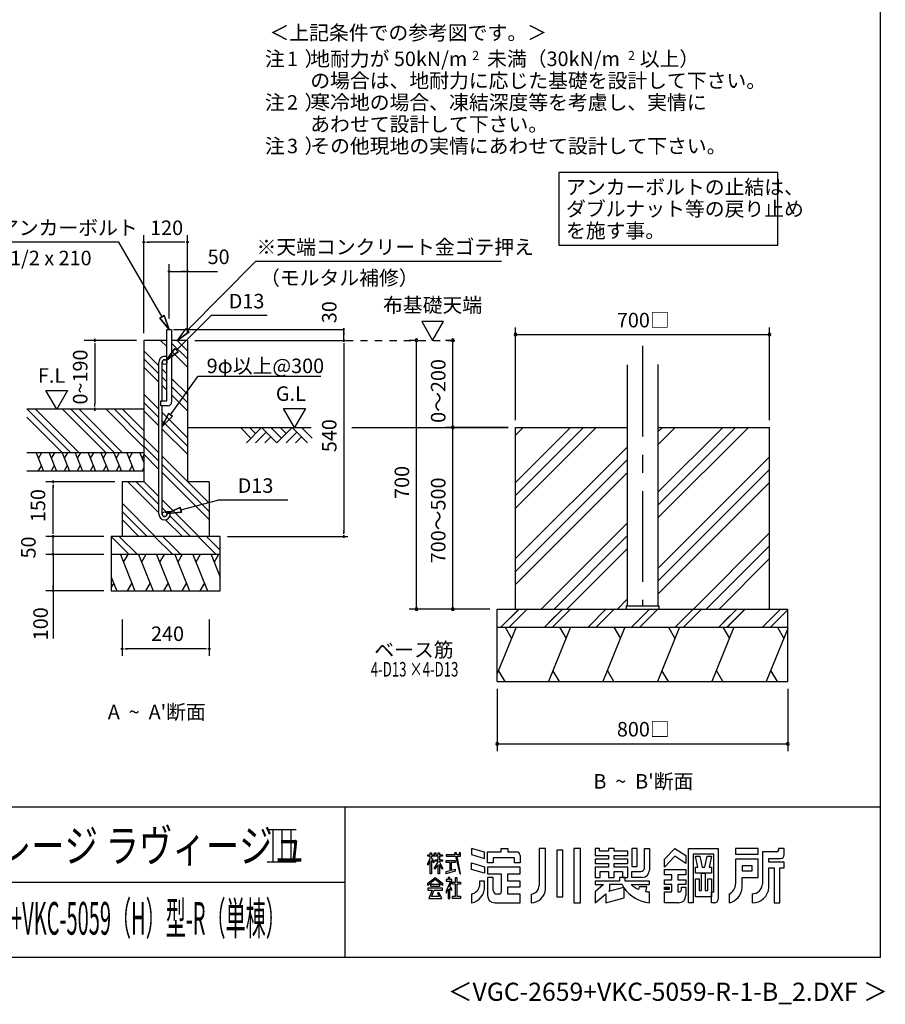
# Model space of a CAD drawing. Extents: x 868 to 32815, y 310 to 22484.
# Drawn here: x 23282 to 32815, y 310 to 11156 of the extents above; entities that cross this region are included whole.
import ezdxf
from ezdxf.enums import TextEntityAlignment as Align

# ---------------------------------------------------------------- set-up
doc = ezdxf.new("R2010")
doc.units = 0
doc.header["$LTSCALE"] = 80
doc.header["$MEASUREMENT"] = 0
doc.linetypes.add('CENTER2', pattern=[20, 12.5, -2.5, 2.5, -2.5])
doc.linetypes.add('HIDE-M', pattern=[2, 1, -1])
doc.layers.get('0').update_dxf_attribs({"linetype": 'CONTINUOUS'})
for name, color, linetype in [('0-5', 7, 'CONTINUOUS'), ('0-6', 7, 'CONTINUOUS'), ('0-F', 7, 'CONTINUOUS'), ('1-後柱カバ-P', 3, 'CONTINUOUS'), ('2-0', 7, 'CONTINUOUS'), ('2-2', 7, 'CONTINUOUS'), ('FILENAME', 7, 'CONTINUOUS'), ('HIKIDASHI', 6, 'CONTINUOUS'), ('NAME', 20, 'CONTINUOUS'), ('SUNPOU', 4, 'CONTINUOUS'), ('WAKUSEN-01', 50, 'CONTINUOUS'), ('WAKUSEN-02', 130, 'CONTINUOUS'), ('YODOROGO', 130, 'CONTINUOUS')]:
    doc.layers.add(name, color=color, linetype=linetype)
doc.styles.add('01', font='ROMANS', dxfattribs={"height": 3, "bigfont": 'BIGFONT'})
doc.styles.add('FILENAME', font='romans', dxfattribs={"height": 200, "bigfont": 'bigfont'})
doc.styles.get("Standard").update_dxf_attribs({"font": 'txt', "bigfont": 'BIGFONT'})

msp = doc.modelspace()

# ---------------------------------------------------------------- linework, layer by layer
at = {"linetype": 'HIDE-M'}
msp.add_line((26874, 7624), (28152, 7624), dxfattribs=at)
at = {"color": 0, "linetype": 'ByBlock'}
for centre, start, end in [((28741, 7687), 0, 180), ((31541, 7687), 0, 180), ((27651, 7624), 90, 270), ((27651, 7624), 270, 90), ((28051, 7624), 90, 270), ((28051, 7624), 270, 90), ((28741, 7687), 180, 0), ((31541, 7687), 180, 0), ((28051, 6664), 90, 270), ((28051, 6664), 90, 270), ((28051, 6664), 270, 90), ((28051, 6664), 270, 90), ((27651, 4664), 90, 270), ((27651, 4664), 270, 90), ((28051, 4664), 90, 270), ((28051, 4664), 270, 90), ((28541, 3180), 0, 180), ((28541, 3180), 180, 0), ((31741, 3180), 0, 180), ((31741, 3180), 180, 0)]:
    msp.add_arc(centre, 15, start, end, dxfattribs=at)
at = {"layer": '0-5', "color": 4, "linetype": 'Continuous'}
for p, q in [((27950, 7832), (27710, 7832)), ((27710, 7832), (27830, 7624)), ((27830, 7624), (27950, 7832))]:
    msp.add_line(p, q, dxfattribs=at)
at = {"layer": '0-6', "color": 6, "linetype": 'Continuous'}
msp.add_line((28587, 8492), (25877, 8492), dxfattribs=at)
at = {"layer": '0-F', "color": 6, "linetype": 'Continuous'}
for p, q in [((25128, 7737), (25877, 8492)), ((25110, 7756), (25015, 7624)), ((25147, 7718), (25015, 7624)), ((25015, 7624), (25147, 7718)), ((25147, 7718), (25110, 7756)), ((25110, 7756), (25147, 7718)), ((26600, 7224), (25245, 7224)), ((23844, 6384), (23364, 6864)), ((23935, 6384), (23455, 6864)), ((24234, 6384), (23754, 6864)), ((24324, 6384), (23844, 6864)), ((24415, 6384), (23935, 6864)), ((24649, 6449), (24234, 6864)), ((24649, 6540), (24324, 6864)), ((24649, 6630), (24415, 6864)), ((23754, 6384), (23360, 6777))]:
    msp.add_line(p, q, dxfattribs=at)
at = {"layer": '0-F', "color": 4, "linetype": 'Continuous'}
for p, q in [((24569, 7624), (23993, 7624)), ((24108, 7609), (24108, 7639)), ((24108, 7639), (24108, 7609)), ((24108, 7594), (24108, 7564)), ((24108, 7584), (24108, 6924)), ((23569, 7072), (23809, 7072)), ((23689, 6864), (23569, 7072)), ((23809, 7072), (23689, 6864)), ((24108, 6894), (24108, 6924)), ((24108, 6879), (24108, 6849)), ((24108, 6849), (24108, 6879))]:
    msp.add_line(p, q, dxfattribs=at)
at = {"layer": '0-F', "color": 3, "linetype": 'Continuous'}
for p, q in [((24649, 6864), (23360, 6864)), ((24649, 6384), (23360, 6384)), ((24649, 6184), (23360, 6184))]:
    msp.add_line(p, q, dxfattribs=at)
at = {"layer": '0-F', "color": 2, "linetype": 'Continuous'}
for p, q in [((23463, 6384), (23544, 6184)), ((23521, 6384), (23487, 6325)), ((23606, 6384), (23687, 6184)), ((23664, 6384), (23630, 6325)), ((23749, 6384), (23830, 6184)), ((23807, 6384), (23773, 6325)), ((23892, 6384), (23972, 6184)), ((23950, 6384), (23915, 6325)), ((24034, 6384), (24115, 6184)), ((24093, 6384), (24058, 6325)), ((24177, 6384), (24258, 6184)), ((24235, 6384), (24201, 6325)), ((24320, 6384), (24401, 6184)), ((24378, 6384), (24344, 6325)), ((24463, 6384), (24544, 6184)), ((24521, 6384), (24487, 6325)), ((24606, 6384), (24649, 6278)), ((24649, 6358), (24630, 6325)), ((23486, 6184), (23520, 6243)), ((23629, 6184), (23663, 6243)), ((23771, 6184), (23806, 6243)), ((23914, 6184), (23948, 6243)), ((24057, 6184), (24091, 6243)), ((24200, 6184), (24234, 6243)), ((24343, 6184), (24377, 6243)), ((24486, 6184), (24520, 6243)), ((24629, 6184), (24649, 6219))]:
    msp.add_line(p, q, dxfattribs=at)
at = {"layer": '1-後柱カバ-P'}
for p, q in [((29971, 7354), (29971, 4700)), ((30311, 7359), (30311, 4700)), ((29961, 4700), (29961, 4664)), ((29961, 4700), (30321, 4700)), ((29961, 4664), (30321, 4664)), ((29961, 4664), (30321, 4664)), ((29971, 4700), (30311, 4700)), ((30321, 4700), (30321, 4664))]:
    msp.add_line(p, q, dxfattribs=at)
at = {"layer": '2-0', "color": 6, "linetype": 'Continuous'}
for p, q in [((24374, 8704), (22835, 8704)), ((24849, 7883), (24374, 8704)), ((24872, 7896), (24826, 7869)), ((24826, 7869), (24872, 7896)), ((24929, 7744), (24826, 7869)), ((24826, 7869), (24929, 7744)), ((24826, 7869), (24929, 7744)), ((24872, 7896), (24929, 7744)), ((24929, 7744), (24872, 7896)), ((24872, 7896), (24929, 7744)), ((25009, 7516), (25391, 7896)), ((26007, 7896), (25391, 7896)), ((24903, 7555), (24834, 7624)), ((25129, 7420), (24955, 7594)), ((25129, 7510), (25015, 7624)), ((24815, 7344), (24649, 7510)), ((24895, 7403), (24990, 7535)), ((24990, 7535), (24895, 7403)), ((24990, 7535), (24895, 7403)), ((25027, 7497), (24895, 7403)), ((24895, 7403), (25027, 7497)), ((25027, 7497), (24895, 7403)), ((25129, 7329), (24955, 7503)), ((25027, 7497), (24990, 7535)), ((24990, 7535), (25027, 7497)), ((24815, 7254), (24649, 7420)), ((24815, 7163), (24649, 7329)), ((24903, 7256), (24851, 7308)), ((24903, 7166), (24851, 7218)), ((24944, 6804), (25245, 7224)), ((25129, 7030), (24955, 7204)), ((24903, 7075), (24851, 7127)), ((25129, 6940), (24955, 7114)), ((24815, 6864), (24649, 7030)), ((25129, 6849), (24955, 7023)), ((24815, 6774), (24649, 6940)), ((24815, 6683), (24649, 6849)), ((25129, 6550), (24851, 6828)), ((24922, 6819), (24851, 6674)), ((24851, 6674), (24922, 6819)), ((24922, 6819), (24851, 6674)), ((24851, 6674), (24966, 6788)), ((24966, 6788), (24851, 6674)), ((24966, 6788), (24851, 6674)), ((25129, 6460), (24851, 6738)), ((24922, 6819), (24966, 6788)), ((24966, 6788), (24922, 6819)), ((25129, 6369), (24851, 6647)), ((25129, 6664), (26490, 6664)), ((25829, 6547), (25712, 6664)), ((25946, 6664), (25778, 6496)), ((25880, 6598), (25814, 6664)), ((26114, 6496), (25946, 6664)), ((26165, 6547), (26048, 6664)), ((26282, 6664), (26114, 6496)), ((26216, 6598), (26150, 6664)), ((26450, 6496), (26282, 6664)), ((26501, 6547), (26384, 6664)), ((26939, 6664), (28661, 6664)), ((28825, 6664), (28741, 6580)), ((29490, 6664), (28741, 5916)), ((29348, 6664), (28741, 6057)), ((29631, 6664), (28741, 5774)), ((31167, 6664), (30311, 5809)), ((31025, 6664), (30311, 5950)), ((31308, 6664), (30311, 5667)), ((30502, 6664), (30311, 6474)), ((30360, 6664), (30311, 6615)), ((24815, 6384), (24649, 6550)), ((25997, 6613), (25880, 6496)), ((26048, 6562), (25982, 6496)), ((26333, 6613), (26216, 6496)), ((26384, 6562), (26318, 6496)), ((24815, 6294), (24649, 6460)), ((29971, 6449), (28741, 5219)), ((24815, 6203), (24649, 6369)), ((25369, 5830), (24851, 6348)), ((29971, 6307), (28741, 5077)), ((31541, 6342), (30311, 5112)), ((25369, 5740), (24851, 6258)), ((31541, 6200), (30311, 4970)), ((25369, 5649), (24851, 6167)), ((29971, 6166), (28741, 4936)), ((24815, 5723), (24474, 6064)), ((24815, 5814), (24564, 6064)), ((24815, 5904), (24649, 6070)), ((31541, 6059), (30311, 4829)), ((25255, 5464), (24851, 5868)), ((25057, 5757), (25463, 5864)), ((26234, 5864), (25463, 5864)), ((24775, 5464), (24409, 5830)), ((24903, 5726), (24851, 5778)), ((24902, 5716), (25050, 5782)), ((25050, 5782), (24902, 5716)), ((25050, 5782), (24902, 5716)), ((25063, 5731), (25050, 5782)), ((25050, 5782), (25063, 5731)), ((24684, 5464), (24409, 5740)), ((24594, 5464), (24409, 5649)), ((25074, 5464), (24889, 5648)), ((25063, 5731), (24902, 5716)), ((24902, 5716), (25063, 5731)), ((25063, 5731), (24902, 5716)), ((25164, 5464), (24936, 5692)), ((29971, 5610), (29025, 4664)), ((24487, 5264), (24289, 5463)), ((24578, 5264), (24378, 5464)), ((24967, 5264), (24767, 5464)), ((25058, 5264), (24858, 5464)), ((25447, 5264), (25247, 5464)), ((25489, 5313), (25338, 5464)), ((29971, 5469), (29167, 4664)), ((31541, 5503), (30702, 4664)), ((29971, 5327), (29308, 4664)), ((31541, 5362), (30844, 4664)), ((31541, 5220), (30985, 4664)), ((28581, 4464), (28782, 4665)), ((28581, 4464), (28781, 4664)), ((28671, 4464), (28873, 4665)), ((28671, 4464), (28873, 4665)), ((29061, 4464), (29262, 4665)), ((29061, 4464), (29261, 4664)), ((29111, 4515), (29262, 4665)), ((29151, 4464), (29353, 4665)), ((29151, 4464), (29353, 4665)), ((29541, 4464), (29742, 4665)), ((29631, 4464), (29833, 4665)), ((29971, 4772), (29864, 4664)), ((30021, 4464), (30222, 4665)), ((30071, 4515), (30222, 4665)), ((30111, 4464), (30311, 4664)), ((30113, 4465), (30313, 4665)), ((30501, 4464), (30702, 4665)), ((30591, 4464), (30793, 4665)), ((30981, 4464), (31182, 4665)), ((31031, 4515), (31182, 4665)), ((31071, 4464), (31271, 4664)), ((31073, 4465), (31273, 4665)), ((31461, 4464), (31661, 4664)), ((31551, 4464), (31741, 4654))]:
    msp.add_line(p, q, dxfattribs=at)
at = {"layer": '2-0', "color": 4, "linetype": 'Continuous'}
for p, q in [((24664, 8704), (24634, 8704)), ((24634, 8704), (24664, 8704)), ((24649, 7704), (24649, 8784)), ((24679, 8704), (24709, 8704)), ((25089, 8704), (24689, 8704)), ((25099, 8704), (25069, 8704)), ((25114, 8704), (25144, 8704)), ((25144, 8704), (25114, 8704)), ((25129, 7704), (25129, 8784)), ((24929, 7864), (24929, 8464)), ((25129, 7704), (25129, 8464)), ((24944, 8384), (24914, 8384)), ((24914, 8384), (24944, 8384)), ((24929, 8384), (25129, 8384)), ((24959, 8384), (24989, 8384)), ((25099, 8384), (25069, 8384)), ((25114, 8384), (25144, 8384)), ((25144, 8384), (25114, 8384)), ((25129, 8384), (25461, 8384)), ((24975, 7744), (26858, 7744)), ((26851, 7729), (26851, 7759)), ((26851, 7759), (26851, 7729)), ((26851, 7624), (26851, 7744)), ((26851, 7714), (26851, 7684)), ((25209, 7624), (26263, 7624)), ((25209, 7624), (26867, 7624)), ((26851, 7609), (26851, 7639)), ((26851, 7639), (26851, 7609)), ((26851, 7594), (26851, 7564)), ((26851, 7584), (26851, 5504)), ((26188, 6872), (26428, 6872)), ((26308, 6664), (26188, 6872)), ((26428, 6872), (26308, 6664)), ((23649, 6049), (23649, 6079)), ((23649, 6079), (23649, 6049)), ((24329, 6064), (23569, 6064)), ((23649, 6034), (23649, 6004)), ((23649, 5504), (23649, 6024)), ((23649, 5504), (23649, 5544)), ((24209, 5464), (23569, 5464)), ((24209, 5464), (23569, 5464)), ((23649, 5494), (23649, 5524)), ((23649, 5494), (23649, 5524)), ((23649, 5479), (23649, 5449)), ((23649, 5449), (23649, 5479)), ((23649, 5479), (23649, 5449)), ((23649, 5449), (23649, 5479)), ((23649, 5264), (23649, 5464)), ((25569, 5464), (26897, 5464)), ((26851, 5494), (26851, 5524)), ((26851, 5479), (26851, 5449)), ((26851, 5449), (26851, 5479)), ((23649, 5304), (23649, 5344)), ((23649, 5294), (23649, 5324)), ((24209, 5264), (23569, 5264)), ((24209, 5264), (23569, 5264)), ((23649, 5249), (23649, 5279)), ((23649, 5279), (23649, 5249)), ((23649, 5279), (23649, 5249)), ((23649, 5249), (23649, 5279)), ((23649, 5264), (23649, 4340)), ((23649, 5234), (23649, 5204)), ((23649, 5224), (23649, 5184)), ((23649, 4894), (23649, 4924)), ((24209, 4864), (23569, 4864)), ((23649, 4879), (23649, 4849)), ((23649, 4849), (23649, 4879)), ((24409, 4547), (24409, 4147)), ((25369, 4547), (25369, 4147)), ((24424, 4227), (24394, 4227)), ((24394, 4227), (24424, 4227)), ((24439, 4227), (24469, 4227)), ((25329, 4227), (24449, 4227)), ((25339, 4227), (25309, 4227)), ((25354, 4227), (25384, 4227)), ((25384, 4227), (25354, 4227))]:
    msp.add_line(p, q, dxfattribs=at)
at = {"layer": '2-0', "color": 3, "linetype": 'Continuous'}
for p, q in [((24903, 6956), (24903, 7744)), ((24903, 7744), (24955, 7744)), ((24955, 7744), (24955, 6944)), ((24649, 7624), (24649, 6064)), ((24903, 7624), (24649, 7624)), ((25129, 7624), (24955, 7624)), ((25129, 7624), (25129, 6064)), ((24815, 5709), (24815, 7385)), ((24851, 6956), (24851, 7385)), ((24835, 6904), (24835, 6956)), ((24835, 6956), (24903, 6956)), ((24649, 6864), (24649, 6264)), ((24649, 6864), (24649, 6264)), ((24915, 6904), (24835, 6904)), ((24851, 5709), (24851, 6904)), ((28741, 6664), (29971, 6664)), ((28741, 4664), (28741, 6664)), ((30311, 6664), (31541, 6664)), ((31541, 4664), (31541, 6664)), ((24649, 6064), (24409, 6064)), ((24409, 6064), (24409, 5464)), ((25369, 6064), (25129, 6064)), ((25369, 6064), (25369, 5464)), ((24939, 5735), (24903, 5735)), ((24903, 5735), (24903, 5709)), ((24939, 5735), (24939, 5709)), ((25489, 5464), (24289, 5464)), ((24289, 5464), (24289, 4864)), ((25489, 4864), (25489, 5464)), ((25489, 5264), (24289, 5264)), ((24289, 4864), (25489, 4864)), ((28541, 4664), (31741, 4664)), ((28541, 3864), (28541, 4664)), ((31741, 3864), (31741, 4664)), ((28541, 4464), (31741, 4464)), ((28541, 3864), (31741, 3864))]:
    msp.add_line(p, q, dxfattribs=at)
at = {"layer": '2-0', "color": 6, "linetype": 'CENTER2'}
msp.add_line((30141, 7564), (30141, 4700), dxfattribs=at)
at = {"layer": '2-0', "color": 2, "linetype": 'Continuous'}
for p, q in [((24390, 5264), (24551, 4864)), ((24471, 5264), (24423, 5181)), ((24590, 5264), (24751, 4864)), ((24671, 5264), (24623, 5181)), ((24790, 5264), (24951, 4864)), ((24871, 5264), (24823, 5181)), ((24990, 5264), (25151, 4864)), ((25071, 5264), (25023, 5181)), ((25190, 5264), (25351, 4864)), ((25271, 5264), (25223, 5181)), ((25389, 5264), (25489, 5016)), ((25470, 5264), (25422, 5181)), ((24289, 5016), (24350, 4864)), ((24289, 4898), (24317, 4947)), ((24470, 4864), (24518, 4947)), ((24670, 4864), (24718, 4947)), ((24870, 4864), (24918, 4947)), ((25070, 4864), (25118, 4947)), ((25270, 4864), (25318, 4947)), ((28748, 4464), (28541, 3953)), ((28627, 4464), (28699, 4340)), ((29348, 4464), (29105, 3864)), ((29227, 4464), (29299, 4340)), ((29948, 4464), (29705, 3864)), ((29827, 4464), (29899, 4340)), ((30548, 4464), (30305, 3864)), ((30427, 4464), (30499, 4340)), ((31148, 4464), (30905, 3864)), ((31027, 4464), (31099, 4340)), ((31741, 4448), (31505, 3864)), ((31627, 4464), (31699, 4340)), ((28627, 3864), (28555, 3988)), ((29227, 3864), (29155, 3988)), ((29827, 3864), (29755, 3988)), ((30427, 3864), (30355, 3988)), ((31027, 3864), (30955, 3988)), ((31627, 3864), (31555, 3988))]:
    msp.add_line(p, q, dxfattribs=at)
at = {"layer": '2-0', "color": 3, "linetype": 'Continuous'}
for centre in [(24877, 7385), (24877, 5709)]:
    msp.add_circle(centre, 26, dxfattribs=at)
for centre, radius, start, end in [((24877, 7385), 62, 90, 180.0412), ((24877, 7385), 26, 90, 179.8853), ((24877, 7385), 62, 65.2061, 90), ((24877, 7385), 26, 0, 90), ((24915, 6944), 40, 270, 0), ((24877, 5709), 62, 180, 270), ((24877, 5709), 26, 180, 270), ((24877, 5709), 62, 270, 0), ((24877, 5709), 26, 270, 0)]:
    msp.add_arc(centre, radius, start, end, dxfattribs=at)
at = {"layer": 'HIKIDASHI'}
for p, q in [((31630, 9472), (29219, 9472)), ((29219, 9472), (29219, 8672)), ((31630, 8672), (31630, 9472)), ((29219, 8672), (31630, 8672))]:
    msp.add_line(p, q, dxfattribs=at)
at = {"layer": 'NAME', "linetype": 'Continuous'}
for p, q in [((26008, 2236), (26328, 2236)), ((26068, 2236), (26068, 1876)), ((26168, 2236), (26168, 1876)), ((26268, 2236), (26268, 1876)), ((26328, 1876), (26008, 1876))]:
    msp.add_line(p, q, dxfattribs=at)
at = {"layer": 'SUNPOU', "color": 4, "linetype": 'Continuous'}
for p, q in [((28741, 6744), (28741, 7767)), ((31541, 6744), (31541, 7767)), ((27651, 7624), (27571, 7624)), ((27651, 4664), (27651, 7624)), ((28072, 7624), (27971, 7624)), ((28051, 6664), (28051, 7624)), ((28741, 7687), (31541, 7687)), ((28661, 6664), (27971, 6664)), ((28661, 6664), (27971, 6664)), ((28051, 4664), (28051, 6664)), ((28461, 4664), (27571, 4664)), ((28461, 4664), (27971, 4664)), ((28541, 3784), (28541, 3100)), ((31741, 3784), (31741, 3100)), ((28541, 3180), (31741, 3180))]:
    msp.add_line(p, q, dxfattribs=at)
at = {"layer": 'WAKUSEN-01'}
for p, q in [((32764, 828), (32764, 22484)), ((20560, 2484), (32764, 2484)), ((20560, 2484), (32764, 2484)), ((868, 828), (32764, 828))]:
    msp.add_line(p, q, dxfattribs=at)
at = {"layer": 'WAKUSEN-02'}
for p, q in [((26868, 828), (26868, 2484)), ((20560, 1656), (26868, 1656)), ((20560, 1656), (26868, 1656))]:
    msp.add_line(p, q, dxfattribs=at)
at = {"layer": 'YODOROGO'}
for p, q in [((27778, 1956), (27802, 1956)), ((27778, 1940), (27778, 1956)), ((27778, 1956), (27802, 1956)), ((27778, 1940), (27778, 1956)), ((27802, 1980), (27818, 1980)), ((27802, 1956), (27802, 1980)), ((27802, 1980), (27818, 1980)), ((27802, 1956), (27802, 1980)), ((27818, 1980), (27818, 1956)), ((27818, 1980), (27818, 1956)), ((27818, 1956), (27850, 1956)), ((27818, 1956), (27850, 1956)), ((27850, 1980), (27866, 1980)), ((27850, 1956), (27850, 1980)), ((27850, 1980), (27866, 1980)), ((27850, 1956), (27850, 1980)), ((27866, 1980), (27866, 1956)), ((27866, 1980), (27866, 1956)), ((27866, 1956), (27890, 1956)), ((27866, 1956), (27890, 1956)), ((27890, 1980), (27906, 1980)), ((27890, 1956), (27890, 1980)), ((27890, 1980), (27906, 1980)), ((27890, 1956), (27890, 1980)), ((27906, 1980), (27906, 1956)), ((27906, 1980), (27906, 1956)), ((27906, 1956), (27938, 1956)), ((27906, 1956), (27938, 1956)), ((27938, 1956), (27938, 1940)), ((27938, 1956), (27938, 1940)), ((27978, 1956), (27978, 1940)), ((28077, 1956), (27978, 1956)), ((27978, 1956), (27978, 1940)), ((28077, 1956), (27978, 1956)), ((28071, 1980), (28077, 1956)), ((28091, 1980), (28071, 1980)), ((28071, 1980), (28077, 1956)), ((28091, 1980), (28071, 1980)), ((28096, 1956), (28091, 1980)), ((28096, 1956), (28091, 1980)), ((28122, 1956), (28096, 1956)), ((28122, 1956), (28096, 1956)), ((28122, 1980), (28122, 1956)), ((28138, 1980), (28122, 1980)), ((28122, 1980), (28122, 1956)), ((28138, 1980), (28122, 1980)), ((28138, 1956), (28138, 1980)), ((28138, 1956), (28138, 1980)), ((28138, 1940), (28138, 1956)), ((28138, 1940), (28138, 1956)), ((28402, 1985), (28258, 2028)), ((28258, 2028), (28258, 1960)), ((28402, 1985), (28258, 2028)), ((28258, 2028), (28258, 1960)), ((28258, 1960), (28402, 1917)), ((28258, 1960), (28402, 1917)), ((28402, 1917), (28402, 1985)), ((28402, 1917), (28402, 1985)), ((28434, 1988), (28586, 1988)), ((28434, 1868), (28434, 1988)), ((28434, 1988), (28586, 1988)), ((28434, 1868), (28434, 1988)), ((28586, 2028), (28658, 2028)), ((28586, 1988), (28586, 2028)), ((28586, 2028), (28658, 2028)), ((28586, 1988), (28586, 2028)), ((28658, 2028), (28658, 1988)), ((28658, 2028), (28658, 1988)), ((28658, 1988), (28754, 1988)), ((28658, 1988), (28754, 1988)), ((29002, 2028), (29002, 1620)), ((29074, 2028), (29002, 2028)), ((29002, 2028), (29002, 1620)), ((29074, 2028), (29002, 2028)), ((29074, 1580), (29074, 2028)), ((29074, 1580), (29074, 2028)), ((29198, 2008), (29198, 1492)), ((29262, 2008), (29198, 2008)), ((29198, 2008), (29198, 1492)), ((29262, 2008), (29198, 2008)), ((29262, 1492), (29262, 2008)), ((29262, 1492), (29262, 2008)), ((29386, 2028), (29386, 1428)), ((29458, 2028), (29386, 2028)), ((29386, 2028), (29386, 1428)), ((29458, 2028), (29386, 2028)), ((29458, 1428), (29458, 2028)), ((29458, 1428), (29458, 2028)), ((29618, 2028), (29618, 1948)), ((29666, 2028), (29618, 2028)), ((29618, 2028), (29618, 1948)), ((29666, 2028), (29618, 2028)), ((29666, 1996), (29666, 2028)), ((29666, 1996), (29666, 2028)), ((29766, 1996), (29666, 1996)), ((29766, 1996), (29666, 1996)), ((29766, 2028), (29766, 1996)), ((29830, 2028), (29766, 2028)), ((29766, 2028), (29766, 1996)), ((29830, 2028), (29766, 2028)), ((29830, 1996), (29830, 2028)), ((29830, 1996), (29830, 2028)), ((29978, 1996), (29830, 1996)), ((29978, 1996), (29830, 1996)), ((29978, 1948), (29978, 1996)), ((29978, 1948), (29978, 1996)), ((30082, 2028), (30022, 2028)), ((30022, 2028), (30022, 1828)), ((30082, 2028), (30022, 2028)), ((30022, 2028), (30022, 1828)), ((30082, 1828), (30082, 2028)), ((30082, 1828), (30082, 2028)), ((30162, 2028), (30218, 2028)), ((30162, 1812), (30162, 2028)), ((30162, 2028), (30218, 2028)), ((30162, 1812), (30162, 2028)), ((30218, 2028), (30218, 1788)), ((30218, 2028), (30218, 1788)), ((30382, 1908), (30498, 2028)), ((30382, 1908), (30498, 2028)), ((30498, 2028), (30618, 1948)), ((30498, 2028), (30618, 1948)), ((30646, 1428), (30646, 2028)), ((30646, 2028), (30974, 2028)), ((30646, 1428), (30646, 2028)), ((30646, 2028), (30974, 2028)), ((30698, 1964), (30698, 1428)), ((30926, 1964), (30698, 1964)), ((30698, 1964), (30698, 1428)), ((30926, 1964), (30698, 1964)), ((30926, 1548), (30926, 1964)), ((30926, 1548), (30926, 1964)), ((30974, 2028), (30974, 1468)), ((30974, 2028), (30974, 1468)), ((31414, 2028), (31166, 2028)), ((31166, 2028), (31166, 1964)), ((31414, 2028), (31166, 2028)), ((31166, 2028), (31166, 1964)), ((31166, 1964), (31414, 1964)), ((31166, 1964), (31414, 1964)), ((31414, 1964), (31414, 2028)), ((31414, 1964), (31414, 2028)), ((31462, 1988), (31462, 1636)), ((31622, 1988), (31462, 1988)), ((31462, 1988), (31462, 1636)), ((31622, 1988), (31462, 1988)), ((31638, 2028), (31638, 2004)), ((31702, 2028), (31638, 2028)), ((31638, 2028), (31638, 2004)), ((31702, 2028), (31638, 2028)), ((31702, 1956), (31702, 2028)), ((31702, 1956), (31702, 2028)), ((27802, 1940), (27778, 1940)), ((27802, 1940), (27778, 1940)), ((27778, 1860), (27802, 1915)), ((27778, 1860), (27802, 1915)), ((27802, 1891), (27778, 1844)), ((27802, 1891), (27778, 1844)), ((27778, 1844), (27778, 1860)), ((27778, 1844), (27778, 1860)), ((27802, 1915), (27802, 1940)), ((27802, 1915), (27802, 1940)), ((27802, 1748), (27802, 1891)), ((27802, 1748), (27802, 1891)), ((27818, 1940), (27818, 1918)), ((27890, 1940), (27818, 1940)), ((27818, 1940), (27818, 1918)), ((27890, 1940), (27818, 1940)), ((27818, 1918), (27842, 1884)), ((27818, 1918), (27842, 1884)), ((27818, 1894), (27818, 1748)), ((27842, 1868), (27818, 1894)), ((27818, 1894), (27818, 1748)), ((27842, 1868), (27818, 1894)), ((27842, 1884), (27842, 1868)), ((27842, 1884), (27842, 1868)), ((27850, 1813), (27890, 1880)), ((27850, 1813), (27890, 1880)), ((27890, 1848), (27850, 1797)), ((27890, 1848), (27850, 1797)), ((27858, 1901), (27890, 1901)), ((27858, 1885), (27858, 1901)), ((27858, 1901), (27890, 1901)), ((27858, 1885), (27858, 1901)), ((27890, 1885), (27858, 1885)), ((27890, 1885), (27858, 1885)), ((27890, 1901), (27890, 1940)), ((27890, 1901), (27890, 1940)), ((27890, 1880), (27890, 1885)), ((27890, 1880), (27890, 1885)), ((27890, 1748), (27890, 1848)), ((27890, 1748), (27890, 1848)), ((27906, 1940), (27906, 1901)), ((27938, 1940), (27906, 1940)), ((27906, 1940), (27906, 1901)), ((27938, 1940), (27906, 1940)), ((27906, 1901), (27938, 1901)), ((27906, 1901), (27938, 1901)), ((27906, 1885), (27906, 1881)), ((27938, 1885), (27906, 1885)), ((27906, 1885), (27906, 1881)), ((27938, 1885), (27906, 1885)), ((27906, 1881), (27938, 1813)), ((27906, 1881), (27938, 1813)), ((27906, 1849), (27906, 1748)), ((27938, 1797), (27906, 1849)), ((27906, 1849), (27906, 1748)), ((27938, 1797), (27906, 1849)), ((27938, 1901), (27938, 1885)), ((27938, 1901), (27938, 1885)), ((27978, 1940), (28080, 1940)), ((27978, 1940), (28080, 1940)), ((27978, 1893), (28078, 1893)), ((27978, 1873), (27978, 1893)), ((27978, 1893), (28078, 1893)), ((27978, 1873), (27978, 1893)), ((28022, 1873), (27978, 1873)), ((28022, 1873), (27978, 1873)), ((28022, 1785), (28022, 1873)), ((28022, 1785), (28022, 1873)), ((28034, 1873), (28034, 1787)), ((28078, 1873), (28034, 1873)), ((28034, 1873), (28034, 1787)), ((28078, 1873), (28034, 1873)), ((28078, 1893), (28078, 1873)), ((28078, 1893), (28078, 1873)), ((28080, 1940), (28130, 1748)), ((28080, 1940), (28130, 1748)), ((28099, 1940), (28138, 1940)), ((28138, 1748), (28099, 1940)), ((28099, 1940), (28138, 1940)), ((28138, 1748), (28099, 1940)), ((28258, 1868), (28402, 1825)), ((28258, 1796), (28258, 1868)), ((28258, 1868), (28402, 1825)), ((28258, 1796), (28258, 1868)), ((28498, 1868), (28434, 1868)), ((28498, 1868), (28434, 1868)), ((28730, 1924), (28498, 1924)), ((28498, 1924), (28498, 1868)), ((28730, 1924), (28498, 1924)), ((28498, 1924), (28498, 1868)), ((28730, 1868), (28730, 1924)), ((28730, 1868), (28730, 1924)), ((28794, 1868), (28730, 1868)), ((28794, 1868), (28730, 1868)), ((28794, 1948), (28794, 1868)), ((28794, 1948), (28794, 1868)), ((29618, 1948), (29766, 1948)), ((29618, 1948), (29766, 1948)), ((29618, 1908), (29618, 1860)), ((29766, 1908), (29618, 1908)), ((29618, 1908), (29618, 1860)), ((29766, 1908), (29618, 1908)), ((29618, 1860), (29766, 1860)), ((29618, 1860), (29766, 1860)), ((29766, 1948), (29766, 1908)), ((29766, 1948), (29766, 1908)), ((29766, 1860), (29766, 1820)), ((29766, 1860), (29766, 1820)), ((29830, 1948), (29978, 1948)), ((29830, 1908), (29830, 1948)), ((29830, 1948), (29978, 1948)), ((29830, 1908), (29830, 1948)), ((29978, 1908), (29830, 1908)), ((29978, 1908), (29830, 1908)), ((29830, 1860), (29978, 1860)), ((29830, 1820), (29830, 1860)), ((29830, 1860), (29978, 1860)), ((29830, 1820), (29830, 1860)), ((29978, 1860), (29978, 1908)), ((29978, 1860), (29978, 1908)), ((30498, 1940), (30382, 1820)), ((30498, 1940), (30382, 1820)), ((30382, 1820), (30382, 1908)), ((30382, 1820), (30382, 1908)), ((30618, 1860), (30498, 1940)), ((30618, 1860), (30498, 1940)), ((30618, 1948), (30618, 1860)), ((30618, 1948), (30618, 1860)), ((30724, 1940), (30772, 1940)), ((30750, 1820), (30724, 1940)), ((30724, 1940), (30772, 1940)), ((30750, 1820), (30724, 1940)), ((30772, 1940), (30798, 1820)), ((30772, 1940), (30798, 1820)), ((30826, 1820), (30852, 1940)), ((30826, 1820), (30852, 1940)), ((30852, 1940), (30900, 1940)), ((30852, 1940), (30900, 1940)), ((30900, 1940), (30874, 1820)), ((30900, 1940), (30874, 1820)), ((31414, 1908), (31166, 1908)), ((31166, 1908), (31166, 1636)), ((31414, 1908), (31166, 1908)), ((31166, 1908), (31166, 1636)), ((31414, 1708), (31414, 1908)), ((31414, 1708), (31414, 1908)), ((31534, 1916), (31662, 1916)), ((31534, 1876), (31534, 1916)), ((31534, 1916), (31662, 1916)), ((31534, 1876), (31534, 1916)), ((31702, 1876), (31534, 1876)), ((31702, 1876), (31534, 1876)), ((31702, 1812), (31702, 1876)), ((31702, 1812), (31702, 1876)), ((27818, 1748), (27802, 1748)), ((27818, 1748), (27802, 1748)), ((27850, 1797), (27850, 1813)), ((27850, 1797), (27850, 1813)), ((27906, 1748), (27890, 1748)), ((27906, 1748), (27890, 1748)), ((27938, 1813), (27938, 1797)), ((27938, 1813), (27938, 1797)), ((27978, 1772), (28022, 1785)), ((27978, 1772), (28022, 1785)), ((28078, 1776), (27978, 1748)), ((28078, 1776), (27978, 1748)), ((27978, 1748), (27978, 1772)), ((27978, 1748), (27978, 1772)), ((28034, 1787), (28078, 1799)), ((28034, 1787), (28078, 1799)), ((28078, 1799), (28078, 1776)), ((28078, 1799), (28078, 1776)), ((28130, 1748), (28138, 1748)), ((28130, 1748), (28138, 1748)), ((28402, 1753), (28258, 1796)), ((28402, 1753), (28258, 1796)), ((28402, 1825), (28402, 1753)), ((28402, 1825), (28402, 1753)), ((28794, 1820), (28434, 1820)), ((28434, 1820), (28434, 1748)), ((28794, 1820), (28434, 1820)), ((28434, 1820), (28434, 1748)), ((28434, 1748), (28586, 1748)), ((28434, 1748), (28586, 1748)), ((28586, 1748), (28586, 1548)), ((28586, 1748), (28586, 1548)), ((28658, 1668), (28658, 1748)), ((28658, 1748), (28794, 1748)), ((28658, 1668), (28658, 1748)), ((28658, 1748), (28794, 1748)), ((28794, 1748), (28794, 1820)), ((28794, 1748), (28794, 1820)), ((29618, 1820), (29618, 1708)), ((29766, 1820), (29618, 1820)), ((29618, 1820), (29618, 1708)), ((29766, 1820), (29618, 1820)), ((29674, 1708), (29674, 1772)), ((29674, 1772), (29766, 1772)), ((29674, 1708), (29674, 1772)), ((29674, 1772), (29766, 1772)), ((29766, 1772), (29766, 1708)), ((29766, 1772), (29766, 1708)), ((29978, 1820), (29830, 1820)), ((29978, 1820), (29830, 1820)), ((29830, 1772), (29922, 1772)), ((29830, 1708), (29830, 1772)), ((29830, 1772), (29922, 1772)), ((29830, 1708), (29830, 1772)), ((29922, 1772), (29922, 1708)), ((29922, 1772), (29922, 1708)), ((29978, 1708), (29978, 1820)), ((29978, 1708), (29978, 1820)), ((30022, 1828), (30082, 1828)), ((30022, 1828), (30082, 1828)), ((30022, 1772), (30122, 1772)), ((30022, 1708), (30022, 1772)), ((30022, 1772), (30122, 1772)), ((30022, 1708), (30022, 1772)), ((30382, 1796), (30618, 1796)), ((30382, 1736), (30382, 1796)), ((30382, 1796), (30618, 1796)), ((30382, 1736), (30382, 1796)), ((30466, 1736), (30382, 1736)), ((30466, 1736), (30382, 1736)), ((30466, 1680), (30466, 1736)), ((30466, 1680), (30466, 1736)), ((30618, 1736), (30530, 1736)), ((30530, 1736), (30530, 1680)), ((30618, 1736), (30530, 1736)), ((30530, 1736), (30530, 1680)), ((30618, 1796), (30618, 1736)), ((30618, 1796), (30618, 1736)), ((30724, 1820), (30750, 1820)), ((30724, 1756), (30724, 1820)), ((30724, 1820), (30750, 1820)), ((30724, 1756), (30724, 1820)), ((30900, 1756), (30724, 1756)), ((30900, 1756), (30724, 1756)), ((30792, 1564), (30792, 1756)), ((30792, 1756), (30832, 1756)), ((30792, 1564), (30792, 1756)), ((30792, 1756), (30832, 1756)), ((30798, 1820), (30826, 1820)), ((30798, 1820), (30826, 1820)), ((30832, 1756), (30832, 1564)), ((30832, 1756), (30832, 1564)), ((30874, 1820), (30900, 1820)), ((30874, 1820), (30900, 1820)), ((30900, 1820), (30900, 1756)), ((30900, 1820), (30900, 1756)), ((31238, 1836), (31238, 1780)), ((31350, 1836), (31238, 1836)), ((31238, 1836), (31238, 1780)), ((31350, 1836), (31238, 1836)), ((31238, 1780), (31350, 1780)), ((31238, 1780), (31350, 1780)), ((31350, 1780), (31350, 1836)), ((31350, 1780), (31350, 1836)), ((31534, 1596), (31534, 1812)), ((31534, 1812), (31590, 1812)), ((31534, 1596), (31534, 1812)), ((31534, 1812), (31590, 1812)), ((31590, 1812), (31590, 1428)), ((31590, 1812), (31590, 1428)), ((31654, 1428), (31654, 1812)), ((31654, 1812), (31702, 1812)), ((31654, 1428), (31654, 1812)), ((31654, 1812), (31702, 1812)), ((27778, 1644), (27858, 1708)), ((27778, 1644), (27858, 1708)), ((27858, 1684), (27778, 1620)), ((27858, 1684), (27778, 1620)), ((27778, 1620), (27778, 1644)), ((27778, 1620), (27778, 1644)), ((27810, 1609), (27810, 1633)), ((27810, 1633), (27906, 1633)), ((27810, 1609), (27810, 1633)), ((27810, 1633), (27906, 1633)), ((27858, 1708), (27938, 1644)), ((27858, 1708), (27938, 1644)), ((27938, 1620), (27858, 1684)), ((27938, 1620), (27858, 1684)), ((27906, 1633), (27906, 1609)), ((27906, 1633), (27906, 1609)), ((27938, 1644), (27938, 1620)), ((27938, 1644), (27938, 1620)), ((27978, 1684), (27978, 1668)), ((28002, 1684), (27978, 1684)), ((27978, 1684), (27978, 1668)), ((28002, 1684), (27978, 1684)), ((28026, 1668), (27978, 1557)), ((27978, 1668), (28026, 1668)), ((28026, 1668), (27978, 1557)), ((27978, 1668), (28026, 1668)), ((28002, 1708), (28002, 1684)), ((28018, 1708), (28002, 1708)), ((28002, 1708), (28002, 1684)), ((28018, 1708), (28002, 1708)), ((28018, 1684), (28018, 1708)), ((28018, 1684), (28018, 1708)), ((28041, 1684), (28018, 1684)), ((28041, 1684), (28018, 1684)), ((28020, 1611), (28041, 1660)), ((28020, 1611), (28041, 1660)), ((28041, 1660), (28041, 1684)), ((28041, 1660), (28041, 1684)), ((28050, 1656), (28082, 1656)), ((28050, 1632), (28050, 1656)), ((28050, 1656), (28082, 1656)), ((28050, 1632), (28050, 1656)), ((28082, 1632), (28050, 1632)), ((28082, 1632), (28050, 1632)), ((28082, 1656), (28082, 1708)), ((28082, 1708), (28098, 1708)), ((28082, 1656), (28082, 1708)), ((28082, 1708), (28098, 1708)), ((28082, 1500), (28082, 1632)), ((28082, 1500), (28082, 1632)), ((28098, 1708), (28098, 1656)), ((28098, 1708), (28098, 1656)), ((28098, 1656), (28138, 1656)), ((28098, 1656), (28138, 1656)), ((28098, 1632), (28098, 1500)), ((28138, 1632), (28098, 1632)), ((28098, 1632), (28098, 1500)), ((28138, 1632), (28098, 1632)), ((28138, 1656), (28138, 1632)), ((28138, 1656), (28138, 1632)), ((28402, 1668), (28346, 1668)), ((28346, 1668), (28346, 1612)), ((28402, 1668), (28346, 1668)), ((28346, 1668), (28346, 1612)), ((28402, 1612), (28402, 1668)), ((28402, 1612), (28402, 1668)), ((28434, 1708), (28434, 1508)), ((28498, 1708), (28434, 1708)), ((28434, 1708), (28434, 1508)), ((28498, 1708), (28434, 1708)), ((28498, 1564), (28498, 1708)), ((28498, 1564), (28498, 1708)), ((28794, 1668), (28658, 1668)), ((28794, 1668), (28658, 1668)), ((28794, 1604), (28794, 1668)), ((28794, 1604), (28794, 1668)), ((29618, 1708), (29674, 1708)), ((29618, 1708), (29674, 1708)), ((29618, 1668), (29618, 1628)), ((29886, 1668), (29618, 1668)), ((29618, 1668), (29618, 1628)), ((29886, 1668), (29618, 1668)), ((29618, 1668), (29618, 1628)), ((29886, 1668), (29618, 1668)), ((29618, 1668), (29618, 1628)), ((29886, 1668), (29618, 1668)), ((29713, 1628), (29618, 1548)), ((29618, 1628), (29713, 1628)), ((29713, 1628), (29618, 1548)), ((29618, 1628), (29713, 1628)), ((29713, 1628), (29618, 1548)), ((29618, 1628), (29713, 1628)), ((29713, 1628), (29618, 1548)), ((29618, 1628), (29713, 1628)), ((29766, 1708), (29830, 1708)), ((29766, 1708), (29830, 1708)), ((29918, 1628), (29778, 1628)), ((29778, 1628), (29778, 1562)), ((29918, 1628), (29778, 1628)), ((29778, 1628), (29778, 1562)), ((29950, 1708), (29886, 1708)), ((29950, 1708), (29886, 1708)), ((29886, 1708), (29886, 1668)), ((29886, 1708), (29886, 1668)), ((29950, 1708), (29886, 1708)), ((29950, 1708), (29886, 1708)), ((29886, 1708), (29886, 1668)), ((29886, 1708), (29886, 1668)), ((29922, 1708), (29978, 1708)), ((29922, 1708), (29978, 1708)), ((29950, 1668), (29950, 1708)), ((29950, 1668), (29950, 1708)), ((29950, 1668), (29950, 1708)), ((29950, 1668), (29950, 1708)), ((30218, 1668), (29950, 1668)), ((30218, 1668), (29950, 1668)), ((30218, 1668), (29950, 1668)), ((30218, 1668), (29950, 1668)), ((30018, 1628), (30218, 1628)), ((30018, 1628), (30218, 1628)), ((30018, 1628), (30218, 1628)), ((30018, 1628), (30218, 1628)), ((30138, 1708), (30022, 1708)), ((30138, 1708), (30022, 1708)), ((30218, 1628), (30218, 1668)), ((30218, 1628), (30218, 1668)), ((30218, 1628), (30218, 1668)), ((30218, 1628), (30218, 1668)), ((30382, 1628), (30382, 1680)), ((30382, 1680), (30466, 1680)), ((30382, 1628), (30382, 1680)), ((30382, 1680), (30466, 1680)), ((30466, 1628), (30382, 1628)), ((30466, 1628), (30382, 1628)), ((30466, 1548), (30466, 1628)), ((30466, 1548), (30466, 1628)), ((30530, 1680), (30618, 1680)), ((30530, 1680), (30618, 1680)), ((30618, 1628), (30530, 1628)), ((30530, 1628), (30530, 1548)), ((30618, 1628), (30530, 1628)), ((30530, 1628), (30530, 1548)), ((30618, 1680), (30618, 1628)), ((30618, 1680), (30618, 1628)), ((30724, 1492), (30724, 1692)), ((30724, 1692), (30764, 1692)), ((30724, 1492), (30724, 1692)), ((30724, 1692), (30764, 1692)), ((30764, 1692), (30764, 1564)), ((30764, 1692), (30764, 1564)), ((30860, 1564), (30860, 1692)), ((30860, 1692), (30900, 1692)), ((30860, 1564), (30860, 1692)), ((30860, 1692), (30900, 1692)), ((30900, 1692), (30900, 1492)), ((30900, 1692), (30900, 1492)), ((31238, 1596), (31238, 1708)), ((31238, 1708), (31414, 1708)), ((31238, 1596), (31238, 1708)), ((31238, 1708), (31414, 1708)), ((27778, 1589), (27778, 1569)), ((27938, 1589), (27778, 1589)), ((27778, 1589), (27778, 1569)), ((27938, 1589), (27778, 1589)), ((27778, 1569), (27825, 1569)), ((27778, 1569), (27825, 1569)), ((27825, 1569), (27786, 1476)), ((27825, 1569), (27786, 1476)), ((27906, 1609), (27810, 1609)), ((27906, 1609), (27810, 1609)), ((27816, 1496), (27845, 1569)), ((27816, 1496), (27845, 1569)), ((27845, 1569), (27938, 1569)), ((27845, 1569), (27938, 1569)), ((27885, 1536), (27902, 1496)), ((27901, 1536), (27885, 1536)), ((27885, 1536), (27902, 1496)), ((27901, 1536), (27885, 1536)), ((27930, 1476), (27901, 1536)), ((27930, 1476), (27901, 1536)), ((27938, 1569), (27938, 1589)), ((27938, 1569), (27938, 1589)), ((27978, 1533), (28002, 1580)), ((27978, 1533), (28002, 1580)), ((27978, 1557), (27978, 1533)), ((27978, 1557), (27978, 1533)), ((28002, 1580), (28002, 1476)), ((28002, 1580), (28002, 1476)), ((28018, 1585), (28042, 1563)), ((28018, 1476), (28018, 1585)), ((28018, 1585), (28042, 1563)), ((28018, 1476), (28018, 1585)), ((28042, 1583), (28020, 1611)), ((28042, 1583), (28020, 1611)), ((28042, 1563), (28042, 1583)), ((28042, 1563), (28042, 1583)), ((28258, 1524), (28258, 1428)), ((28258, 1524), (28258, 1428)), ((28562, 1524), (28538, 1524)), ((28562, 1524), (28538, 1524)), ((28658, 1604), (28794, 1604)), ((28658, 1524), (28658, 1604)), ((28658, 1604), (28794, 1604)), ((28658, 1524), (28658, 1604)), ((28794, 1524), (28658, 1524)), ((28794, 1524), (28658, 1524)), ((28794, 1428), (28794, 1524)), ((28794, 1428), (28794, 1524)), ((28914, 1524), (28914, 1428)), ((28914, 1524), (28914, 1428)), ((29618, 1548), (29618, 1428)), ((29618, 1548), (29618, 1428)), ((29618, 1548), (29618, 1428)), ((29618, 1548), (29618, 1428)), ((29618, 1428), (29738, 1528)), ((29618, 1428), (29738, 1528)), ((29618, 1428), (29738, 1528)), ((29618, 1428), (29738, 1528)), ((29738, 1528), (29738, 1428)), ((29738, 1528), (29738, 1428)), ((29738, 1528), (29738, 1428)), ((29738, 1528), (29738, 1428)), ((29771, 1557), (29934, 1600)), ((29771, 1557), (29934, 1600)), ((29778, 1562), (29771, 1557)), ((29778, 1562), (29771, 1557)), ((29938, 1481), (29938, 1595)), ((29938, 1481), (29938, 1595)), ((29938, 1481), (29938, 1595)), ((29938, 1481), (29938, 1595)), ((30106, 1604), (30098, 1576)), ((30106, 1604), (30098, 1576)), ((30106, 1604), (30098, 1576)), ((30106, 1604), (30098, 1576)), ((30190, 1604), (30106, 1604)), ((30190, 1604), (30106, 1604)), ((30190, 1604), (30106, 1604)), ((30190, 1604), (30106, 1604)), ((30178, 1552), (30190, 1604)), ((30178, 1552), (30190, 1604)), ((30178, 1552), (30190, 1604)), ((30178, 1552), (30190, 1604)), ((30218, 1428), (30218, 1548)), ((30218, 1428), (30218, 1548)), ((30218, 1428), (30218, 1548)), ((30218, 1428), (30218, 1548)), ((30382, 1602), (30434, 1602)), ((30382, 1574), (30382, 1602)), ((30382, 1602), (30434, 1602)), ((30382, 1574), (30382, 1602)), ((30434, 1574), (30382, 1574)), ((30434, 1574), (30382, 1574)), ((30382, 1548), (30466, 1548)), ((30382, 1428), (30382, 1548)), ((30382, 1548), (30466, 1548)), ((30382, 1428), (30382, 1548)), ((30386, 1598), (30430, 1598)), ((30386, 1578), (30386, 1598)), ((30386, 1598), (30430, 1598)), ((30386, 1578), (30386, 1598)), ((30430, 1578), (30386, 1578)), ((30430, 1578), (30386, 1578)), ((30390, 1594), (30426, 1594)), ((30390, 1582), (30390, 1594)), ((30390, 1594), (30426, 1594)), ((30390, 1582), (30390, 1594)), ((30426, 1582), (30390, 1582)), ((30426, 1582), (30390, 1582)), ((30394, 1590), (30422, 1590)), ((30394, 1586), (30394, 1590)), ((30394, 1590), (30422, 1590)), ((30394, 1586), (30394, 1590)), ((30422, 1586), (30394, 1586)), ((30422, 1586), (30394, 1586)), ((30422, 1590), (30422, 1586)), ((30422, 1590), (30422, 1586)), ((30426, 1594), (30426, 1582)), ((30426, 1594), (30426, 1582)), ((30430, 1598), (30430, 1578)), ((30430, 1598), (30430, 1578)), ((30434, 1602), (30434, 1574)), ((30434, 1602), (30434, 1574)), ((30530, 1548), (30546, 1548)), ((30530, 1548), (30546, 1548)), ((30570, 1600), (30618, 1600)), ((30570, 1572), (30570, 1600)), ((30570, 1600), (30618, 1600)), ((30570, 1572), (30570, 1600)), ((30618, 1600), (30618, 1508)), ((30618, 1600), (30618, 1508)), ((30764, 1564), (30792, 1564)), ((30764, 1564), (30792, 1564)), ((30832, 1564), (30860, 1564)), ((30832, 1564), (30860, 1564)), ((30900, 1548), (30926, 1548)), ((30900, 1428), (30900, 1548)), ((30900, 1548), (30926, 1548)), ((30900, 1428), (30900, 1548)), ((31094, 1524), (31094, 1428)), ((31094, 1524), (31094, 1428)), ((31350, 1528), (31350, 1428)), ((31350, 1528), (31350, 1428)), ((27786, 1476), (27930, 1476)), ((27786, 1476), (27930, 1476)), ((27902, 1496), (27816, 1496)), ((27902, 1496), (27816, 1496)), ((28002, 1476), (28018, 1476)), ((28002, 1476), (28018, 1476)), ((28050, 1500), (28082, 1500)), ((28050, 1476), (28050, 1500)), ((28050, 1500), (28082, 1500)), ((28050, 1476), (28050, 1500)), ((28138, 1476), (28050, 1476)), ((28138, 1476), (28050, 1476)), ((28098, 1500), (28138, 1500)), ((28098, 1500), (28138, 1500)), ((28138, 1500), (28138, 1476)), ((28138, 1500), (28138, 1476)), ((28514, 1428), (28794, 1428)), ((28514, 1428), (28794, 1428)), ((29198, 1492), (29262, 1492)), ((29198, 1492), (29262, 1492)), ((29386, 1428), (29458, 1428)), ((29386, 1428), (29458, 1428)), ((29738, 1428), (29938, 1481)), ((29738, 1428), (29938, 1481)), ((29738, 1428), (29938, 1481)), ((29738, 1428), (29938, 1481)), ((30538, 1428), (30382, 1428)), ((30538, 1428), (30382, 1428)), ((30698, 1428), (30646, 1428)), ((30698, 1428), (30646, 1428)), ((30900, 1492), (30724, 1492)), ((30900, 1492), (30724, 1492)), ((30934, 1428), (30900, 1428)), ((30934, 1428), (30900, 1428)), ((31590, 1428), (31654, 1428)), ((31590, 1428), (31654, 1428))]:
    msp.add_line(p, q, dxfattribs=at)
for centre, radius, start, end in [((28754, 1948), 40, 0, 90), ((28754, 1948), 40, 0, 90), ((31622, 2004), 16, 270, 0), ((31622, 2004), 16, 270, 0), ((31662, 1956), 40, 270, 0), ((31662, 1956), 40, 270, 0), ((30122, 1812), 40, 270, 0), ((30122, 1812), 40, 270, 0), ((30138, 1788), 80, 270, 0), ((30138, 1788), 80, 270, 0), ((30254, 1808), 382, 208.1411, 212.921), ((30254, 1808), 382, 208.1411, 212.921), ((30230, 1869), 321, 228.6181, 245.6603), ((30230, 1869), 321, 228.6181, 245.6603), ((30230, 1869), 321, 228.6181, 245.6603), ((30230, 1869), 321, 228.6181, 245.6603), ((31040, 1638), 126, 295.3405, 359.189), ((31040, 1638), 126, 295.3405, 359.189), ((31352, 1638), 110, 269.0041, 358.9126), ((31352, 1638), 110, 269.0041, 358.9126), ((28226, 1601), 176, 280.3644, 3.5415), ((28236, 1634), 112, 281.2491, 348.7509), ((28226, 1601), 176, 280.3644, 3.5415), ((28236, 1634), 112, 281.2491, 348.7509), ((28538, 1564), 40, 180, 270), ((28538, 1564), 40, 180, 270), ((28562, 1548), 24, 270, 0), ((28562, 1548), 24, 270, 0), ((28907, 1618), 94.7, 274.0524, 0.9267), ((28907, 1618), 94.7, 274.0524, 0.9267), ((28909, 1593), 165, 271.5351, 355.5273), ((28909, 1593), 165, 271.5351, 355.5273), ((30254, 1808), 382, 213.9611, 264.4787), ((30254, 1808), 382, 213.9611, 264.4787), ((30254, 1808), 382, 213.9611, 264.4787), ((30254, 1808), 382, 213.9611, 264.4787), ((30230, 1869), 321, 260.6063, 267.779), ((30230, 1869), 321, 260.6063, 267.779), ((30230, 1869), 321, 260.6063, 267.779), ((30230, 1869), 321, 260.6063, 267.779), ((30546, 1572), 24, 270, 360), ((30546, 1572), 24, 270, 360), ((31060, 1603), 178, 281.0263, 357.7711), ((31060, 1603), 178, 281.0263, 357.7711), ((31354, 1608), 180, 268.6285, 356.1664), ((31354, 1608), 180, 268.6285, 356.1664), ((28514, 1508), 80, 180, 270), ((28514, 1508), 80, 180, 270), ((30538, 1508), 80, 270, 0), ((30538, 1508), 80, 270, 0), ((30934, 1468), 40, 270, 0), ((30934, 1468), 40, 270, 0)]:
    msp.add_arc(centre, radius, start, end, dxfattribs=at)

# ---------------------------------------------------------------- texts
at = {"color": 7, "linetype": 'Continuous'}
for s, p in [('700□', (29859, 7767)), ('800□', (29859, 3260))]:
    msp.add_text(s, height=160, dxfattribs=at).set_placement(p)
for s, p in [('0～200', (27971, 6715)), ('700', (27571, 5877)), ('700～500', (27971, 5168))]:
    msp.add_text(s, height=160, rotation=90, dxfattribs=at).set_placement(p)
at = {"layer": '0-5', "color": 7, "linetype": 'Continuous'}
msp.add_text('布基礎天端', height=160, dxfattribs=at).set_placement((27829, 7992), align=Align.MIDDLE)
at = {"layer": '0-6', "color": 7, "linetype": 'Continuous'}
for s, p in [('※天端コンクリート金ゴテ押え', (25890, 8572)), ('（モルタル補修）', (25929, 8232))]:
    msp.add_text(s, height=160, dxfattribs=at).set_placement(p)
at = {"layer": '0-F', "color": 7, "linetype": 'Continuous'}
for s, p in [('地耐力が 50kN/m\u3000未満（30kN/m\u3000以上）', (26481, 10645)), ('あわせて設計して下さい。', (26482, 9925)), ('9φ以上@300', (25341, 7263)), ('F.L', (23483, 7157))]:
    msp.add_text(s, height=160, dxfattribs=at).set_placement(p)
for s, height, rotation, p in [('2', 100, 0.0028, (28266, 10712)), ('2', 100, 0.0028, (29982, 10712)), ('注\u3000）', 160, 0.0005, (25982, 10165)), ('2', 160, 0.0028, (26226, 10165)), ('寒冷地の場合、凍結深度等を考慮し、実情に', 160, 0.0001, (26482, 10165)), ('注\u3000）', 160, 0.0005, (25982, 9685)), ('3', 160, 0.0028, (26226, 9685)), ('その他現地の実情にあわせて設計して下さい。', 160, 0.0001, (26482, 9685)), ('0~190', 160, 90, (24028, 6917))]:
    msp.add_text(s, height=height, rotation=rotation, dxfattribs=at).set_placement(p)
at = {"layer": '2-0', "color": 7, "linetype": 'Continuous'}
for s, rotation, p in [('＜上記条件での参考図です。＞', 0.0002, (26033, 10933)), ('30', 90, (26771, 7813)), ('540', 90, (26771, 6392)), ('150', 90, (23563, 5622)), ('50', 90, (23457, 5221)), ('100', 90, (23592, 4320)), ("A  ~  A'断面", 359.9998, (24252, 3450))]:
    msp.add_text(s, height=160, rotation=rotation, dxfattribs=at).set_placement(p)
for s, p in [('アンカーボルト', (23053, 8784)), ('120', (24718, 8784)), ('W1/2 x 210', (22984, 8451)), ('50', (25351, 8464)), ('D13', (25584, 7976)), ('G.L', (26103, 6957)), ('D13', (25683, 5944)), ('240', (24728, 4312)), ("B  ~  B'断面", (29600, 2686))]:
    msp.add_text(s, height=160, dxfattribs=at).set_placement(p)
at = {"layer": '2-2', "color": 7, "linetype": 'Continuous'}
for s, rotation, p in [('注\u3000）', 0.0009, (25982, 10645)), ('1', 0.0021, (26226, 10645)), ('の場合は、地耐力に応じた基礎を設計して下さい。', 0.0001, (26482, 10405))]:
    msp.add_text(s, height=160, rotation=rotation, dxfattribs=at).set_placement(p)
at = {"layer": 'FILENAME', "style": 'FILENAME'}
msp.add_text('＜VGC-2659+VKC-5059-R-1-B_2.DXF ＞', height=200, dxfattribs=at).set_placement((32844, 348), align=Align.RIGHT)
at = {"layer": 'HIKIDASHI', "style": '01'}
for s, p in [('アンカーボルトの止結は、', (29299, 9232)), ('ダブルナット等の戻り止め', (29299, 8992)), ('を施す事。', (29299, 8752))]:
    msp.add_text(s, height=160, dxfattribs=at).set_placement(p)
at = {"layer": 'NAME', "style": '01', "width": 0.75}
msp.add_text('ヨドガレージ ラヴィージュ', height=360, dxfattribs=at).set_placement((21934, 1876))
at = {"layer": 'NAME', "width": 0.45}
msp.add_text('VGC-2659（H）+VKC-5059（H）型-R（単棟）', height=360, dxfattribs=at).set_placement((21596, 1077))
at = {"layer": 'SUNPOU', "style": '01'}
msp.add_text('ベース筋', height=160, dxfattribs=at).set_placement((27624, 4194), align=Align.MIDDLE)
at = {"layer": 'SUNPOU', "style": '01', "width": 0.666667}
msp.add_text('4-D13 ×4-D13', height=160, dxfattribs=at).set_placement((27631, 3980), align=Align.MIDDLE)

doc.saveas('drawing.dxf')
